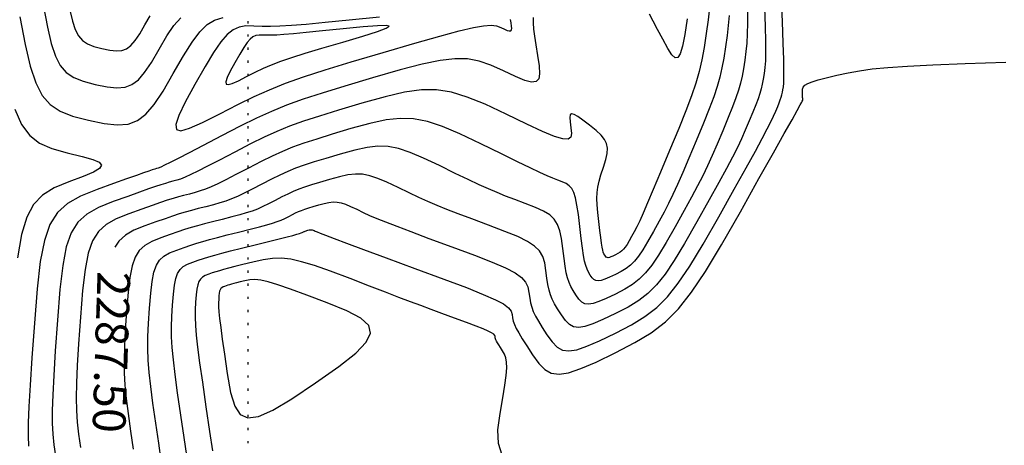
# Model space of a CAD drawing. Units: millimetres. Extents: x 481097 to 482283, y 2134800 to 2135904.
# Drawn here: x 481790 to 481835, y 2135423 to 2135443 of the extents above; entities that cross this region are included whole.
import ezdxf
from ezdxf.enums import TextEntityAlignment as Align

# ---------------------------------------------------------------- set-up
doc = ezdxf.new("R2010")
doc.units = ezdxf.units.MM
doc.header["$LTSCALE"] = 10
doc.linetypes.add('PUNTOS1', pattern=[0.05, 0, -0.05])
for name, color, linetype in [('CVL_CURV_D', 23, 'Continuous'), ('CVL_CURV_G', 24, 'Continuous'), ('CVL_CURV_TX', 2, 'Continuous'), ('CVL_RETUTM', 4, 'PUNTOS1')]:
    doc.layers.add(name, color=color, linetype=linetype)
doc.styles.add('ROMANS', font='romans.shx')

msp = doc.modelspace()

# ---------------------------------------------------------------- linework, layer by layer
at = {"layer": 'CVL_CURV_D'}
for points, elevation in [([(481796.038, 2135422.716), (481795.931, 2135423.494), (481795.797, 2135424.417), (481795.665, 2135425.334), (481795.565, 2135426.091), (481795.495, 2135426.731), (481795.452, 2135427.296), (481795.436, 2135427.83), (481795.442, 2135428.377), (481795.469, 2135428.978), (481795.514, 2135429.678), (481795.569, 2135430.363), (481795.632, 2135430.903), (481795.713, 2135431.32), (481795.824, 2135431.637), (481795.974, 2135431.875), (481796.172, 2135432.056), (481796.431, 2135432.202), (481796.759, 2135432.334), (481797.097, 2135432.455), (481797.393, 2135432.558), (481797.67, 2135432.648), (481797.951, 2135432.733), (481798.26, 2135432.82), (481798.621, 2135432.915), (481799.055, 2135433.025), (481799.586, 2135433.157), (481800.114, 2135433.288), (481800.536, 2135433.395), (481800.869, 2135433.485), (481801.133, 2135433.563), (481801.347, 2135433.634), (481801.53, 2135433.706), (481801.699, 2135433.783), (481801.875, 2135433.872), (481802.044, 2135433.959), (481802.192, 2135434.032), (481802.329, 2135434.095), (481802.467, 2135434.151), (481802.616, 2135434.205), (481802.788, 2135434.262), (481802.994, 2135434.325), (481803.246, 2135434.4), (481803.5, 2135434.47), (481803.715, 2135434.517), (481803.905, 2135434.537), (481804.085, 2135434.531), (481804.268, 2135434.495), (481804.469, 2135434.429), (481804.702, 2135434.33), (481804.982, 2135434.198), (481805.277, 2135434.056), (481805.572, 2135433.922), (481805.902, 2135433.781), (481806.303, 2135433.619), (481806.81, 2135433.423), (481807.46, 2135433.178), (481808.287, 2135432.87), (481809.328, 2135432.486), (481810.364, 2135432.099), (481811.172, 2135431.782), (481811.782, 2135431.518), (481812.221, 2135431.29), (481812.519, 2135431.081), (481812.706, 2135430.873), (481812.81, 2135430.649), (481812.859, 2135430.393), (481812.892, 2135430.137), (481812.932, 2135429.917), (481812.985, 2135429.717), (481813.057, 2135429.521), (481813.157, 2135429.312), (481813.289, 2135429.076), (481813.462, 2135428.797), (481813.682, 2135428.458), (481813.916, 2135428.131), (481814.143, 2135427.898), (481814.39, 2135427.762), (481814.681, 2135427.721), (481815.043, 2135427.777), (481815.5, 2135427.931), (481816.08, 2135428.182), (481816.807, 2135428.532), (481817.543, 2135428.914), (481818.16, 2135429.289), (481818.697, 2135429.702), (481819.192, 2135430.196), (481819.684, 2135430.816), (481820.212, 2135431.604), (481820.814, 2135432.604), (481821.53, 2135433.86), (481822.232, 2135435.114), (481822.785, 2135436.102), (481823.208, 2135436.865), (481823.524, 2135437.443), (481823.754, 2135437.874), (481823.919, 2135438.199), (481824.041, 2135438.457), (481824.141, 2135438.688), (481824.227, 2135438.896), (481824.295, 2135439.066), (481824.348, 2135439.208), (481824.389, 2135439.329), (481824.421, 2135439.44), (481824.446, 2135439.549), (481824.467, 2135439.665), (481824.488, 2135439.798), (481824.505, 2135439.961), (481824.514, 2135440.192), (481824.514, 2135440.542), (481824.502, 2135441.058), (481824.478, 2135441.791), (481824.441, 2135442.789), (481824.388, 2135444.1)], 2288.5), ([(481790.663, 2135443.48), (481790.846, 2135442.526), (481791.022, 2135441.776), (481791.211, 2135441.2), (481791.433, 2135440.769), (481791.705, 2135440.454), (481792.049, 2135440.226), (481792.483, 2135440.056), (481793.026, 2135439.914), (481793.573, 2135439.803), (481794.021, 2135439.755), (481794.392, 2135439.783), (481794.711, 2135439.9), (481795.002, 2135440.12), (481795.29, 2135440.455), (481795.597, 2135440.919), (481795.948, 2135441.525), (481796.303, 2135442.133), (481796.624, 2135442.604), (481796.941, 2135442.953)], 2286.5), ([(481821.118, 2135443.411), (481821.05, 2135442.87), (481820.96, 2135442.234), (481820.861, 2135441.594), (481820.758, 2135441.033), (481820.637, 2135440.507), (481820.485, 2135439.975), (481820.288, 2135439.39), (481820.032, 2135438.709), (481819.703, 2135437.89), (481819.287, 2135436.886), (481818.872, 2135435.892), (481818.542, 2135435.105), (481818.282, 2135434.494), (481818.079, 2135434.027), (481817.919, 2135433.671), (481817.787, 2135433.395), (481817.669, 2135433.164), (481817.551, 2135432.949), (481817.439, 2135432.752), (481817.344, 2135432.595), (481817.262, 2135432.471), (481817.184, 2135432.374), (481817.107, 2135432.296), (481817.023, 2135432.232), (481816.926, 2135432.173), (481816.81, 2135432.113), (481816.696, 2135432.058), (481816.605, 2135432.019), (481816.534, 2135431.995), (481816.477, 2135431.986), (481816.431, 2135431.992), (481816.393, 2135432.014), (481816.357, 2135432.05), (481816.32, 2135432.101), (481816.285, 2135432.162), (481816.254, 2135432.235), (481816.227, 2135432.333), (481816.199, 2135432.468), (481816.17, 2135432.654), (481816.137, 2135432.902), (481816.097, 2135433.226), (481816.049, 2135433.638), (481816.004, 2135434.056), (481815.975, 2135434.402), (481815.966, 2135434.698), (481815.977, 2135434.963), (481816.01, 2135435.218), (481816.067, 2135435.484), (481816.15, 2135435.781), (481816.26, 2135436.13), (481816.365, 2135436.475), (481816.428, 2135436.758), (481816.443, 2135436.996), (481816.406, 2135437.203), (481816.31, 2135437.396), (481816.152, 2135437.591), (481815.924, 2135437.803), (481815.624, 2135438.047), (481815.321, 2135438.279), (481815.089, 2135438.443), (481814.92, 2135438.537), (481814.807, 2135438.56), (481814.743, 2135438.512), (481814.722, 2135438.392), (481814.735, 2135438.198), (481814.777, 2135437.931), (481814.806, 2135437.667), (481814.769, 2135437.491), (481814.643, 2135437.407), (481814.403, 2135437.42), (481814.024, 2135437.536), (481813.483, 2135437.76), (481812.755, 2135438.095), (481811.815, 2135438.549), (481810.854, 2135439.002), (481810.039, 2135439.335), (481809.318, 2135439.553), (481808.636, 2135439.659), (481807.938, 2135439.657), (481807.171, 2135439.552), (481806.28, 2135439.348), (481805.211, 2135439.049), (481804.147, 2135438.733), (481803.275, 2135438.464), (481802.548, 2135438.224), (481801.918, 2135437.995), (481801.337, 2135437.758), (481800.758, 2135437.495), (481800.133, 2135437.187), (481799.415, 2135436.816), (481798.715, 2135436.451), (481798.16, 2135436.165), (481797.728, 2135435.946), (481797.394, 2135435.783), (481797.136, 2135435.666), (481796.93, 2135435.584), (481796.753, 2135435.525), (481796.581, 2135435.479), (481796.411, 2135435.436), (481796.236, 2135435.386), (481796.035, 2135435.324), (481795.785, 2135435.241), (481795.463, 2135435.13), (481795.047, 2135434.982), (481794.515, 2135434.791), (481793.843, 2135434.548), (481793.174, 2135434.278), (481792.646, 2135433.981), (481792.24, 2135433.611), (481791.934, 2135433.125), (481791.709, 2135432.478), (481791.542, 2135431.625), (481791.413, 2135430.523), (481791.301, 2135429.126), (481791.205, 2135427.724), (481791.134, 2135426.603), (481791.088, 2135425.712), (481791.067, 2135425), (481791.069, 2135424.417), (481791.094, 2135423.911), (481791.141, 2135423.431), (481791.209, 2135422.927)], 2286.5), ([(481791.868, 2135443.31), (481791.986, 2135442.806), (481792.114, 2135442.418), (481792.262, 2135442.129), (481792.446, 2135441.917), (481792.677, 2135441.764), (481792.969, 2135441.649), (481793.334, 2135441.554), (481793.702, 2135441.479), (481794.002, 2135441.447), (481794.252, 2135441.466), (481794.467, 2135441.544), (481794.662, 2135441.692), (481794.856, 2135441.918), (481795.062, 2135442.23), (481795.298, 2135442.637), (481795.545, 2135443.046)], 2287), ([(481823.632, 2135443.434), (481823.661, 2135442.553), (481823.675, 2135441.883), (481823.677, 2135441.38), (481823.665, 2135440.997), (481823.641, 2135440.688), (481823.606, 2135440.407), (481823.566, 2135440.147), (481823.524, 2135439.92), (481823.475, 2135439.707), (481823.413, 2135439.49), (481823.333, 2135439.253), (481823.229, 2135438.977), (481823.096, 2135438.645), (481822.927, 2135438.238), (481822.748, 2135437.816), (481822.575, 2135437.426), (481822.386, 2135437.029), (481822.163, 2135436.589), (481821.886, 2135436.067), (481821.535, 2135435.425), (481821.092, 2135434.626), (481820.535, 2135433.632), (481819.97, 2135432.641), (481819.495, 2135431.851), (481819.078, 2135431.23), (481818.69, 2135430.741), (481818.299, 2135430.351), (481817.876, 2135430.025), (481817.389, 2135429.728), (481816.807, 2135429.427), (481816.234, 2135429.151), (481815.777, 2135428.953), (481815.415, 2135428.832), (481815.13, 2135428.787), (481814.9, 2135428.819), (481814.706, 2135428.927), (481814.526, 2135429.11), (481814.342, 2135429.369), (481814.168, 2135429.639), (481814.03, 2135429.872), (481813.922, 2135430.083), (481813.839, 2135430.289), (481813.774, 2135430.507), (481813.723, 2135430.754), (481813.678, 2135431.046), (481813.634, 2135431.4), (481813.579, 2135431.753), (481813.488, 2135432.046), (481813.342, 2135432.295), (481813.117, 2135432.517), (481812.793, 2135432.729), (481812.348, 2135432.947), (481811.761, 2135433.19), (481811.009, 2135433.474), (481810.249, 2135433.756), (481809.625, 2135433.991), (481809.106, 2135434.192), (481808.655, 2135434.374), (481808.241, 2135434.552), (481807.828, 2135434.739), (481807.383, 2135434.949), (481806.872, 2135435.196), (481806.367, 2135435.436), (481805.946, 2135435.614), (481805.583, 2135435.734), (481805.252, 2135435.798), (481804.928, 2135435.81), (481804.584, 2135435.773), (481804.196, 2135435.689), (481803.737, 2135435.562), (481803.283, 2135435.427), (481802.91, 2135435.312), (481802.599, 2135435.21), (481802.33, 2135435.112), (481802.081, 2135435.01), (481801.834, 2135434.898), (481801.567, 2135434.766), (481801.26, 2135434.608), (481800.953, 2135434.45), (481800.687, 2135434.321), (481800.442, 2135434.212), (481800.199, 2135434.118), (481799.936, 2135434.03), (481799.634, 2135433.942), (481799.274, 2135433.847), (481798.835, 2135433.737), (481798.394, 2135433.627), (481798.024, 2135433.533), (481797.704, 2135433.446), (481797.41, 2135433.36), (481797.118, 2135433.268), (481796.806, 2135433.164), (481796.451, 2135433.039), (481796.03, 2135432.888), (481795.617, 2135432.721), (481795.291, 2135432.537), (481795.04, 2135432.309), (481794.852, 2135432.009), (481794.712, 2135431.61), (481794.609, 2135431.083), (481794.53, 2135430.403), (481794.461, 2135429.54), (481794.403, 2135428.665), (481794.365, 2135427.933), (481794.349, 2135427.301), (481794.356, 2135426.722), (481794.388, 2135426.152), (481794.447, 2135425.546), (481794.534, 2135424.858), (481794.65, 2135424.044), (481794.769, 2135423.221)], 2288), ([(481820.087, 2135442.91), (481819.977, 2135442.195), (481819.877, 2135441.667), (481819.777, 2135441.317), (481819.669, 2135441.138), (481819.544, 2135441.122), (481819.392, 2135441.262), (481819.204, 2135441.551), (481818.97, 2135441.98), (481818.735, 2135442.43), (481818.537, 2135442.802), (481818.365, 2135443.118)], 2286), ([(481789.581, 2135443.009), (481789.824, 2135441.742), (481790.058, 2135440.746), (481790.309, 2135439.981), (481790.603, 2135439.409), (481790.965, 2135438.991), (481791.421, 2135438.689), (481791.997, 2135438.462), (481792.719, 2135438.274), (481793.445, 2135438.126), (481794.039, 2135438.063), (481794.532, 2135438.1), (481794.955, 2135438.255), (481795.342, 2135438.547), (481795.724, 2135438.992), (481796.132, 2135439.608), (481796.598, 2135440.413), (481797.061, 2135441.221), (481797.454, 2135441.848), (481797.806, 2135442.315), (481798.142, 2135442.644), (481798.49, 2135442.855), (481798.877, 2135442.971)], 2286), ([(481813.051, 2135442.972), (481813.049, 2135442.722), (481813.067, 2135442.443), (481813.107, 2135442.116), (481813.168, 2135441.719), (481813.251, 2135441.231), (481813.325, 2135440.755), (481813.347, 2135440.401), (481813.305, 2135440.165), (481813.187, 2135440.039), (481812.979, 2135440.018), (481812.669, 2135440.097), (481812.244, 2135440.27), (481811.691, 2135440.531), (481811.111, 2135440.795), (481810.582, 2135440.977), (481810.053, 2135441.075), (481809.476, 2135441.086), (481808.801, 2135441.008), (481807.98, 2135440.838), (481806.964, 2135440.573), (481805.702, 2135440.211), (481804.435, 2135439.835), (481803.397, 2135439.515), (481802.531, 2135439.229), (481801.78, 2135438.956), (481801.089, 2135438.674), (481800.399, 2135438.36), (481799.655, 2135437.994), (481798.8, 2135437.553), (481797.969, 2135437.118), (481797.318, 2135436.78), (481796.823, 2135436.524), (481796.459, 2135436.338), (481796.202, 2135436.212), (481796.028, 2135436.131), (481795.912, 2135436.085), (481795.83, 2135436.06), (481795.75, 2135436.038), (481795.64, 2135436.004), (481795.478, 2135435.95), (481795.243, 2135435.868), (481794.911, 2135435.75), (481794.46, 2135435.588), (481793.869, 2135435.374), (481793.115, 2135435.101), (481792.359, 2135434.797), (481791.764, 2135434.462), (481791.306, 2135434.045), (481790.962, 2135433.497), (481790.707, 2135432.767), (481790.519, 2135431.806), (481790.374, 2135430.563), (481790.248, 2135428.988), (481790.139, 2135427.411), (481790.057, 2135426.16), (481790.001, 2135425.183), (481789.97, 2135424.426), (481789.962, 2135423.838), (481789.976, 2135423.366)], 2286), ([(481822.003, 2135443.057), (481821.967, 2135442.607), (481821.913, 2135442.143), (481821.842, 2135441.625), (481821.762, 2135441.111), (481821.68, 2135440.662), (481821.583, 2135440.241), (481821.461, 2135439.813), (481821.303, 2135439.344), (481821.097, 2135438.799), (481820.834, 2135438.141), (481820.501, 2135437.337), (481820.164, 2135436.533), (481819.886, 2135435.879), (481819.65, 2135435.339), (481819.441, 2135434.881), (481819.241, 2135434.47), (481819.037, 2135434.071), (481818.81, 2135433.652), (481818.546, 2135433.177), (481818.283, 2135432.715), (481818.061, 2135432.347), (481817.867, 2135432.057), (481817.686, 2135431.83), (481817.504, 2135431.648), (481817.307, 2135431.496), (481817.08, 2135431.358), (481816.809, 2135431.218), (481816.542, 2135431.089), (481816.329, 2135430.997), (481816.161, 2135430.94), (481816.028, 2135430.92), (481815.921, 2135430.935), (481815.83, 2135430.985), (481815.747, 2135431.07), (481815.661, 2135431.19), (481815.579, 2135431.324), (481815.511, 2135431.463), (481815.454, 2135431.624), (481815.403, 2135431.827), (481815.354, 2135432.089), (481815.304, 2135432.428), (481815.248, 2135432.864), (481815.184, 2135433.414), (481815.117, 2135433.962), (481815.053, 2135434.393), (481814.987, 2135434.724), (481814.91, 2135434.97), (481814.817, 2135435.149), (481814.701, 2135435.278), (481814.554, 2135435.373), (481814.371, 2135435.451), (481814.171, 2135435.527), (481813.956, 2135435.616), (481813.696, 2135435.73), (481813.361, 2135435.885), (481812.919, 2135436.094), (481812.341, 2135436.373), (481811.596, 2135436.735), (481810.654, 2135437.194), (481809.698, 2135437.647), (481808.901, 2135437.985), (481808.213, 2135438.211), (481807.587, 2135438.333), (481806.973, 2135438.356), (481806.323, 2135438.285), (481805.588, 2135438.127), (481804.72, 2135437.887), (481803.859, 2135437.631), (481803.154, 2135437.414), (481802.565, 2135437.22), (481802.055, 2135437.034), (481801.585, 2135436.842), (481801.116, 2135436.629), (481800.611, 2135436.38), (481800.03, 2135436.08), (481799.461, 2135435.784), (481799.003, 2135435.55), (481798.633, 2135435.368), (481798.329, 2135435.228), (481798.069, 2135435.121), (481797.831, 2135435.037), (481797.593, 2135434.966), (481797.333, 2135434.898), (481797.072, 2135434.833), (481796.832, 2135434.769), (481796.591, 2135434.698), (481796.326, 2135434.614), (481796.014, 2135434.509), (481795.633, 2135434.376), (481795.16, 2135434.207), (481794.572, 2135433.995), (481793.988, 2135433.759), (481793.528, 2135433.5), (481793.173, 2135433.177), (481792.907, 2135432.753), (481792.71, 2135432.189), (481792.564, 2135431.445), (481792.452, 2135430.483), (481792.355, 2135429.264), (481792.271, 2135428.038), (481792.211, 2135427.047), (481792.175, 2135426.242), (481792.163, 2135425.574), (481792.175, 2135424.995), (481792.212, 2135424.456), (481792.272, 2135423.907), (481792.356, 2135423.3)], 2287), ([(481806.027, 2135442.984), (481804.638, 2135442.844), (481803.535, 2135442.736), (481802.671, 2135442.658), (481801.999, 2135442.604), (481801.47, 2135442.574), (481801.039, 2135442.562), (481800.658, 2135442.566), (481800.28, 2135442.582), (481799.92, 2135442.584), (481799.612, 2135442.535), (481799.331, 2135442.411), (481799.058, 2135442.191), (481798.769, 2135441.853), (481798.443, 2135441.375), (481798.057, 2135440.735), (481797.589, 2135439.912), (481797.144, 2135439.096), (481796.849, 2135438.488), (481796.711, 2135438.075), (481796.741, 2135437.848), (481796.948, 2135437.795), (481797.34, 2135437.904), (481797.928, 2135438.166), (481798.72, 2135438.568), (481799.551, 2135438.996), (481800.289, 2135439.356), (481800.995, 2135439.67), (481801.73, 2135439.963), (481802.556, 2135440.256), (481803.535, 2135440.574), (481804.727, 2135440.939), (481806.193, 2135441.373), (481807.647, 2135441.798), (481808.79, 2135442.123), (481809.664, 2135442.358), (481810.316, 2135442.513), (481810.787, 2135442.597), (481811.124, 2135442.618), (481811.369, 2135442.588), (481811.567, 2135442.514), (481811.736, 2135442.434), (481811.865, 2135442.382), (481811.96, 2135442.357), (481812.023, 2135442.364), (481812.059, 2135442.402), (481812.072, 2135442.474), (481812.065, 2135442.582), (481812.042, 2135442.727), (481812.018, 2135442.88)], 2285.5), ([(481797.212, 2135422.933), (481797.094, 2135423.766), (481796.944, 2135424.789), (481796.796, 2135425.81), (481796.682, 2135426.636), (481796.601, 2135427.309), (481796.549, 2135427.87), (481796.522, 2135428.36), (481796.519, 2135428.82), (481796.535, 2135429.292), (481796.567, 2135429.817), (481796.608, 2135430.323), (481796.654, 2135430.722), (481796.715, 2135431.031), (481796.796, 2135431.265), (481796.907, 2135431.441), (481797.054, 2135431.575), (481797.245, 2135431.683), (481797.488, 2135431.781), (481797.742, 2135431.871), (481797.979, 2135431.952), (481798.221, 2135432.028), (481798.493, 2135432.106), (481798.817, 2135432.194), (481799.217, 2135432.297), (481799.716, 2135432.422), (481800.337, 2135432.576), (481800.955, 2135432.728), (481801.437, 2135432.848), (481801.802, 2135432.939), (481802.068, 2135433.007), (481802.252, 2135433.056), (481802.372, 2135433.091), (481802.445, 2135433.116), (481802.489, 2135433.136), (481802.522, 2135433.153), (481802.551, 2135433.167), (481802.577, 2135433.179), (481802.604, 2135433.19), (481802.633, 2135433.2), (481802.666, 2135433.211), (481802.706, 2135433.223), (481802.755, 2135433.238), (481802.804, 2135433.252), (481802.846, 2135433.26), (481802.882, 2135433.264), (481802.917, 2135433.263), (481802.953, 2135433.256), (481802.992, 2135433.243), (481803.037, 2135433.224), (481803.091, 2135433.199), (481803.17, 2135433.163), (481803.315, 2135433.105), (481803.563, 2135433.01), (481803.95, 2135432.864), (481804.515, 2135432.654), (481805.294, 2135432.366), (481806.326, 2135431.985), (481807.647, 2135431.497), (481808.967, 2135431.007), (481809.996, 2135430.617), (481810.77, 2135430.308), (481811.325, 2135430.064), (481811.697, 2135429.867), (481811.924, 2135429.699), (481812.041, 2135429.545), (481812.084, 2135429.386), (481812.107, 2135429.228), (481812.141, 2135429.08), (481812.195, 2135428.926), (481812.275, 2135428.752), (481812.391, 2135428.542), (481812.549, 2135428.281), (481812.757, 2135427.954), (481813.023, 2135427.547), (481813.306, 2135427.151), (481813.581, 2135426.87), (481813.879, 2135426.704), (481814.232, 2135426.655), (481814.67, 2135426.723), (481815.224, 2135426.909), (481815.926, 2135427.213), (481816.806, 2135427.637), (481817.697, 2135428.099), (481818.445, 2135428.553), (481819.094, 2135429.054), (481819.694, 2135429.652), (481820.29, 2135430.402), (481820.929, 2135431.356), (481821.658, 2135432.567), (481822.524, 2135434.088), (481823.373, 2135435.601), (481824.034, 2135436.779), (481824.53, 2135437.664), (481824.885, 2135438.297), (481825.122, 2135438.719), (481825.263, 2135438.973), (481825.333, 2135439.099), (481825.354, 2135439.138), (481825.37, 2135439.189), (481825.37, 2135439.197), (481825.371, 2135439.211), (481825.37, 2135439.233), (481825.37, 2135439.266), (481825.368, 2135439.314), (481825.365, 2135439.381), (481825.362, 2135439.469), (481825.357, 2135439.581), (481825.362, 2135439.695), (481825.396, 2135439.792), (481825.471, 2135439.876), (481825.602, 2135439.954), (481825.8, 2135440.032), (481826.078, 2135440.117), (481826.45, 2135440.214), (481826.929, 2135440.33), (481827.444, 2135440.446), (481827.962, 2135440.539), (481828.544, 2135440.617), (481829.256, 2135440.683), (481830.16, 2135440.742), (481831.319, 2135440.8), (481832.798, 2135440.861), (481834.659, 2135440.93)], 2289), ([(481789.355, 2135438.774), (481789.666, 2135438.074), (481790.034, 2135437.572), (481790.486, 2135437.221), (481791.049, 2135436.974), (481791.75, 2135436.784), (481792.431, 2135436.621), (481792.919, 2135436.479), (481793.215, 2135436.347), (481793.318, 2135436.214), (481793.231, 2135436.069), (481792.953, 2135435.901), (481792.486, 2135435.699), (481791.829, 2135435.453), (481791.156, 2135435.175), (481790.624, 2135434.849), (481790.213, 2135434.421), (481789.899, 2135433.836), (481789.662, 2135433.041), (481789.48, 2135431.981)], 2285.5), ([(481811.637, 2135422.948), (481811.459, 2135423.493), (481811.437, 2135424.115), (481811.534, 2135424.853), (481811.66, 2135425.579), (481811.752, 2135426.153), (481811.812, 2135426.599), (481811.839, 2135426.94), (481811.834, 2135427.2), (481811.8, 2135427.404), (481811.736, 2135427.573), (481811.644, 2135427.732), (481811.549, 2135427.878), (481811.474, 2135427.994), (481811.418, 2135428.087), (481811.377, 2135428.161), (481811.348, 2135428.222), (481811.329, 2135428.275), (481811.317, 2135428.326), (481811.31, 2135428.379), (481811.293, 2135428.433), (481811.245, 2135428.488), (481811.151, 2135428.55), (481810.995, 2135428.628), (481810.763, 2135428.727), (481810.438, 2135428.854), (481810.007, 2135429.017), (481809.453, 2135429.222), (481808.882, 2135429.433), (481808.382, 2135429.619), (481807.913, 2135429.794), (481807.437, 2135429.973), (481806.915, 2135430.171), (481806.307, 2135430.403), (481805.574, 2135430.684), (481804.677, 2135431.027), (481803.782, 2135431.365), (481803.057, 2135431.621), (481802.465, 2135431.801), (481801.971, 2135431.912), (481801.537, 2135431.959), (481801.128, 2135431.95), (481800.707, 2135431.89), (481800.237, 2135431.785), (481799.782, 2135431.673), (481799.418, 2135431.582), (481799.128, 2135431.507), (481798.896, 2135431.445), (481798.706, 2135431.391), (481798.54, 2135431.339), (481798.383, 2135431.286), (481798.217, 2135431.227), (481798.06, 2135431.164), (481797.936, 2135431.094), (481797.84, 2135431.007), (481797.769, 2135430.893), (481797.716, 2135430.742), (481797.677, 2135430.541), (481797.646, 2135430.283), (481797.62, 2135429.955), (481797.601, 2135429.606), (481797.596, 2135429.264), (481797.609, 2135428.89), (481797.645, 2135428.444), (481797.708, 2135427.888), (481797.8, 2135427.181), (481797.927, 2135426.286), (481798.091, 2135425.161), (481798.256, 2135424.038), (481798.386, 2135423.149)], 2289.5)]:
    msp.add_lwpolyline(points, dxfattribs=dict(at, elevation=elevation))
at = {"layer": 'CVL_CURV_G'}
for points, elevation in [([(481822.843, 2135443.314), (481822.848, 2135442.708), (481822.84, 2135442.218), (481822.816, 2135441.802), (481822.777, 2135441.415), (481822.724, 2135441.016), (481822.664, 2135440.629), (481822.602, 2135440.291), (481822.529, 2135439.974), (481822.437, 2135439.652), (481822.318, 2135439.299), (481822.163, 2135438.888), (481821.965, 2135438.393), (481821.714, 2135437.787), (481821.456, 2135437.174), (481821.23, 2135436.652), (481821.018, 2135436.184), (481820.802, 2135435.735), (481820.564, 2135435.268), (481820.286, 2135434.748), (481819.951, 2135434.139), (481819.54, 2135433.404), (481819.126, 2135432.678), (481818.778, 2135432.099), (481818.473, 2135431.643), (481818.188, 2135431.285), (481817.902, 2135430.999), (481817.591, 2135430.76), (481817.234, 2135430.543), (481816.808, 2135430.322), (481816.388, 2135430.12), (481816.053, 2135429.975), (481815.788, 2135429.886), (481815.579, 2135429.853), (481815.41, 2135429.877), (481815.268, 2135429.956), (481815.136, 2135430.09), (481815.001, 2135430.279), (481814.873, 2135430.482), (481814.771, 2135430.667), (481814.688, 2135430.854), (481814.621, 2135431.058), (481814.564, 2135431.298), (481814.513, 2135431.591), (481814.463, 2135431.955), (481814.409, 2135432.407), (481814.348, 2135432.858), (481814.271, 2135433.22), (481814.164, 2135433.509), (481814.014, 2135433.744), (481813.805, 2135433.939), (481813.524, 2135434.113), (481813.158, 2135434.282), (481812.69, 2135434.463), (481812.21, 2135434.642), (481811.791, 2135434.803), (481811.401, 2135434.961), (481811.008, 2135435.129), (481810.58, 2135435.323), (481810.085, 2135435.556), (481809.49, 2135435.842), (481808.763, 2135436.195), (481808.033, 2135436.542), (481807.423, 2135436.799), (481806.898, 2135436.973), (481806.419, 2135437.066), (481805.95, 2135437.083), (481805.454, 2135437.029), (481804.892, 2135436.908), (481804.229, 2135436.724), (481803.571, 2135436.529), (481803.032, 2135436.363), (481802.582, 2135436.215), (481802.192, 2135436.073), (481801.833, 2135435.926), (481801.475, 2135435.763), (481801.089, 2135435.573), (481800.645, 2135435.344), (481800.207, 2135435.117), (481799.845, 2135434.935), (481799.538, 2135434.79), (481799.264, 2135434.673), (481799.002, 2135434.575), (481798.733, 2135434.489), (481798.433, 2135434.406), (481798.084, 2135434.318), (481797.733, 2135434.23), (481797.428, 2135434.151), (481797.148, 2135434.072), (481796.868, 2135433.987), (481796.566, 2135433.889), (481796.22, 2135433.77), (481795.806, 2135433.623), (481795.301, 2135433.441), (481794.802, 2135433.24), (481794.409, 2135433.019), (481794.107, 2135432.743), (481793.933, 2135432.467)], 2287.5), ([(481799.95, 2135440.269), (481800.347, 2135440.472), (481800.716, 2135440.648), (481801.093, 2135440.809), (481801.512, 2135440.969), (481802.011, 2135441.139), (481802.625, 2135441.334), (481803.39, 2135441.566), (481804.343, 2135441.847), (481805.27, 2135442.123), (481805.932, 2135442.332), (481806.33, 2135442.479), (481806.463, 2135442.568), (481806.333, 2135442.605), (481805.938, 2135442.595), (481805.28, 2135442.542), (481804.358, 2135442.452), (481803.414, 2135442.357), (481802.669, 2135442.283), (481802.092, 2135442.229), (481801.654, 2135442.192), (481801.325, 2135442.169), (481801.074, 2135442.159), (481800.871, 2135442.158), (481800.687, 2135442.165), (481800.517, 2135442.166), (481800.371, 2135442.143), (481800.238, 2135442.084), (481800.109, 2135441.98), (481799.973, 2135441.821), (481799.818, 2135441.595), (481799.636, 2135441.292), (481799.415, 2135440.903), (481799.205, 2135440.518), (481799.065, 2135440.23), (481799, 2135440.036), (481799.014, 2135439.928), (481799.112, 2135439.903), (481799.297, 2135439.955), (481799.575, 2135440.078), (481799.95, 2135440.269)], 2285), ([(481798.673, 2135430.093), (481798.665, 2135429.926), (481798.667, 2135429.741), (481798.683, 2135429.51), (481798.714, 2135429.205), (481798.765, 2135428.799), (481798.839, 2135428.262), (481798.939, 2135427.567), (481799.068, 2135426.687), (481799.219, 2135425.825), (481799.405, 2135425.201), (481799.659, 2135424.811), (481800.013, 2135424.653), (481800.501, 2135424.722), (481801.156, 2135425.014), (481802.011, 2135425.528), (481803.099, 2135426.258), (481804.166, 2135427.013), (481804.938, 2135427.623), (481805.42, 2135428.117), (481805.616, 2135428.527), (481805.531, 2135428.882), (481805.168, 2135429.213), (481804.532, 2135429.548), (481803.627, 2135429.918), (481802.696, 2135430.273), (481801.959, 2135430.545), (481801.384, 2135430.744), (481800.941, 2135430.878), (481800.599, 2135430.956), (481800.326, 2135430.984), (481800.093, 2135430.972), (481799.868, 2135430.929), (481799.66, 2135430.877), (481799.494, 2135430.836), (481799.362, 2135430.802), (481799.256, 2135430.773), (481799.169, 2135430.748), (481799.093, 2135430.725), (481799.021, 2135430.701), (481798.946, 2135430.674), (481798.874, 2135430.645), (481798.817, 2135430.613), (481798.774, 2135430.574), (481798.741, 2135430.521), (481798.717, 2135430.452), (481798.699, 2135430.361), (481798.685, 2135430.243), (481798.673, 2135430.093)], 2290)]:
    msp.add_lwpolyline(points, dxfattribs=dict(at, elevation=elevation))
at = {"layer": 'CVL_RETUTM', "linetype": 'PUNTOS1'}
msp.add_line((481800, 2135900), (481800, 2134800), dxfattribs=at)

# ---------------------------------------------------------------- texts
at = {"layer": 'CVL_CURV_TX', "color": 4, "style": 'ROMANS'}
msp.add_text('2287.50', height=1.5, rotation=268.2002, dxfattribs=at).set_placement((481793.576, 2135427.672, 2287.5), align=Align.MIDDLE)

doc.saveas('drawing.dxf')
